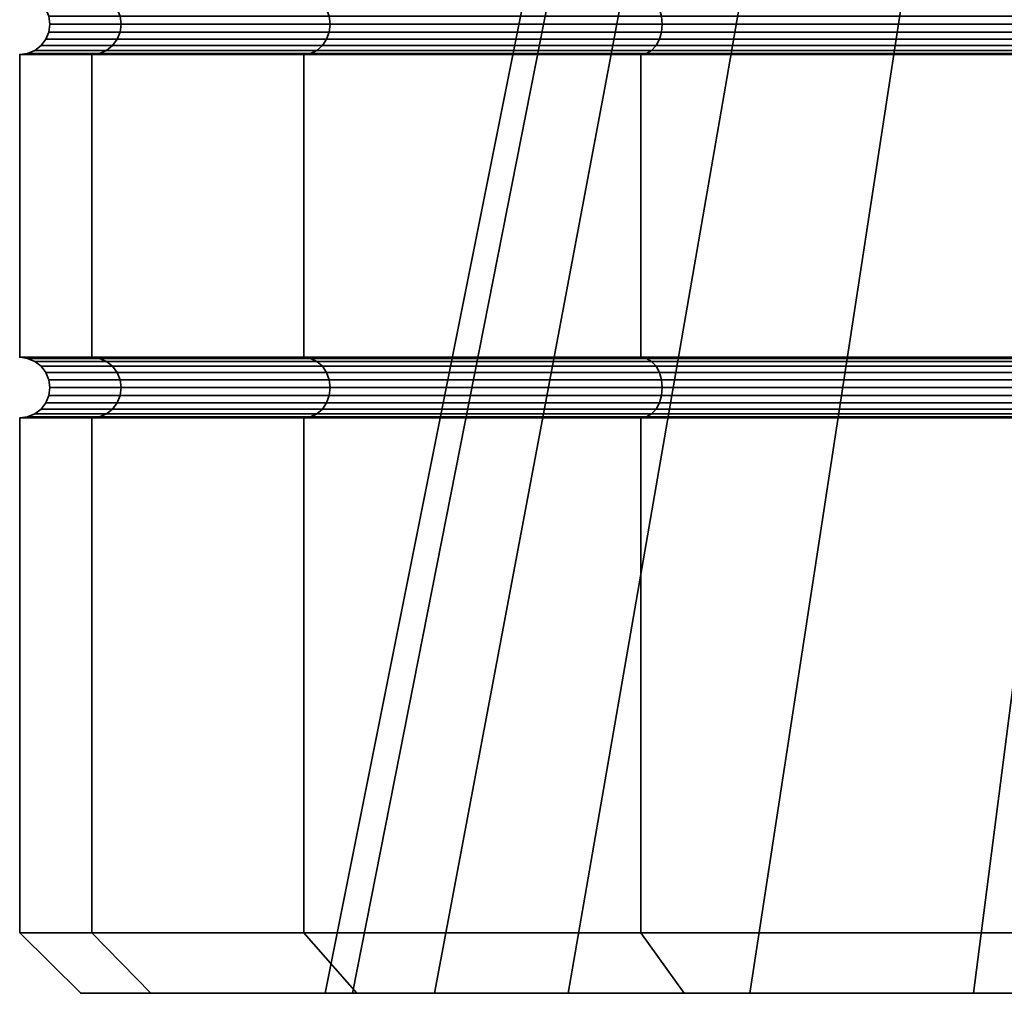
# Model space of a CAD drawing. Units: millimetres. Extents: x -184 to 327, y -227 to 626.
# Drawn here: x -182 to -174, y -227 to -219 of the extents above; entities that cross this region are included whole.
import ezdxf

# ---------------------------------------------------------------- set-up
doc = ezdxf.new("R2010")
doc.units = ezdxf.units.MM
doc.layers.add('t180-4', color=4, linetype='Continuous', lineweight=35)

msp = doc.modelspace()

# ---------------------------------------------------------------- meshes
at = {"layer": 't180-4'}
mesh = msp.add_polyface(dxfattribs=at)
corners = [(-177.0652, -222.0822, 104.8744), (-177.0652, -219.5822, 104.8744), (-179.8463, -219.5822, 101.25), (-179.8463, -222.0822, 101.25), (-179.8463, -222.0822, 83.75), (-179.8463, -219.5822, 83.75), (-177.0652, -219.5822, 80.1256), (-177.0652, -222.0822, 80.1256), (-177.0194, -222.0907, 80.1714), (-179.7902, -222.0907, 83.7824), (-179.7902, -222.0907, 101.2176), (-177.0194, -222.0907, 104.8286), (-177.0194, -219.0907, 80.1714), (-179.7902, -219.0907, 83.7824), (-179.8463, -219.0822, 83.75), (-177.0652, -219.0822, 80.1256), (-179.7902, -219.5736, 83.7824), (-177.0194, -219.5736, 80.1714), (-179.7902, -219.0907, 101.2176), (-177.0194, -219.0907, 104.8286), (-177.0652, -219.0822, 104.8744), (-179.8463, -219.0822, 101.25), (-177.0194, -219.5736, 104.8286), (-179.7902, -219.5736, 101.2176), (-177.6639, -227.3322, 85.01), (-175.4543, -214.575, 86.2857), (-176.9306, -214.575, 90.3418), (-179.4433, -227.3322, 89.8988), (-176.9306, -214.575, 94.6582), (-179.4433, -227.3322, 95.1012), (-175.4543, -214.575, 98.7143), (-177.6639, -227.3322, 99.99), (-176.9768, -219.1156, 80.214), (-179.738, -219.1156, 83.8125), (-176.9402, -219.1554, 80.2506), (-179.6932, -219.1554, 83.8384), (-176.9121, -219.2072, 80.2787), (-179.6588, -219.2072, 83.8583), (-176.8944, -219.2674, 80.2964), (-179.6371, -219.2674, 83.8707), (-176.8884, -219.3322, 80.3024), (-179.6298, -219.3322, 83.875), (-176.8944, -219.3969, 80.2964), (-179.6371, -219.3969, 83.8707), (-176.9121, -219.4572, 80.2787), (-179.6588, -219.4572, 83.8583), (-176.9402, -219.5089, 80.2506), (-179.6932, -219.5089, 83.8384), (-176.9768, -219.5487, 80.214), (-179.738, -219.5487, 83.8125), (-181.3854, -219.2072, 88.0267), (-181.4238, -219.1554, 88.0164), (-181.3613, -219.2674, 88.0332), (-181.3531, -219.3322, 88.0354), (-181.3613, -219.3969, 88.0332), (-181.3854, -219.4572, 88.0267), (-181.4238, -219.5089, 88.0164), (-181.3854, -219.2072, 96.9733), (-179.6588, -219.2072, 101.1417), (-179.6932, -219.1554, 101.1616), (-181.4238, -219.1554, 96.9836), (-181.3613, -219.2674, 96.9668), (-179.6371, -219.2674, 101.1293), (-181.3531, -219.3322, 96.9646), (-179.6298, -219.3322, 101.125), (-181.3613, -219.3969, 96.9668), (-179.6371, -219.3969, 101.1293), (-181.3854, -219.4572, 96.9733), (-179.6588, -219.4572, 101.1417), (-181.4238, -219.5089, 96.9836), (-179.6932, -219.5089, 101.1616), (-181.4738, -219.5487, 96.997), (-179.738, -219.5487, 101.1875), (-179.738, -219.1156, 101.1875), (-176.9768, -219.1156, 104.786), (-176.9402, -219.1554, 104.7494), (-176.9121, -219.2072, 104.7213), (-176.8944, -219.2674, 104.7036), (-176.8884, -219.3322, 104.6976), (-176.8944, -219.3969, 104.7036), (-176.9121, -219.4572, 104.7213), (-176.9402, -219.5089, 104.7494), (-176.9768, -219.5487, 104.786)]
mesh.append_faces([[corners[k] for k in face] for face in [(0, 1, 2, 3), (4, 5, 6, 7), (8, 9, 4, 7), (10, 11, 0, 3), (12, 13, 14, 15), (6, 5, 16, 17), (18, 19, 20, 21), (2, 1, 22, 23), (24, 25, 26, 27), (27, 26, 28, 29), (29, 28, 30, 31), (32, 33, 13, 12), (34, 35, 33, 32), (36, 37, 35, 34), (38, 39, 37, 36), (40, 41, 39, 38), (42, 43, 41, 40), (44, 45, 43, 42), (46, 47, 45, 44), (48, 49, 47, 46), (17, 16, 49, 48), (37, 50, 51, 35), (39, 52, 50, 37), (41, 53, 52, 39), (43, 54, 53, 41), (45, 55, 54, 43), (47, 56, 55, 45), (57, 58, 59, 60), (61, 62, 58, 57), (63, 64, 62, 61), (65, 66, 64, 63), (67, 68, 66, 65), (69, 70, 68, 67), (71, 72, 70, 69), (73, 74, 19, 18), (59, 75, 74, 73), (58, 76, 75, 59), (62, 77, 76, 58), (64, 78, 77, 62), (66, 79, 78, 64), (68, 80, 79, 66), (70, 81, 80, 68), (72, 82, 81, 70), (23, 22, 82, 72)]])
mesh = msp.add_polyface(dxfattribs=at)
corners = [(-179.8463, -222.0822, -101.25), (-179.8463, -219.5822, -101.25), (-177.0652, -219.5822, -104.8744), (-177.0652, -222.0822, -104.8744), (-177.0652, -222.0822, -80.1256), (-177.0652, -219.5822, -80.1256), (-179.8463, -219.5822, -83.75), (-179.8463, -222.0822, -83.75), (-177.0194, -222.0907, -104.8286), (-179.7902, -222.0907, -101.2176), (-179.7902, -222.0907, -83.7824), (-177.0194, -222.0907, -80.1714), (-177.0194, -219.0907, -104.8286), (-179.7902, -219.0907, -101.2176), (-179.8463, -219.0822, -101.25), (-177.0652, -219.0822, -104.8744), (-179.7902, -219.5736, -101.2176), (-177.0194, -219.5736, -104.8286), (-179.7902, -219.0907, -83.7824), (-177.0194, -219.0907, -80.1714), (-177.0652, -219.0822, -80.1256), (-179.8463, -219.0822, -83.75), (-177.0194, -219.5736, -80.1714), (-179.7902, -219.5736, -83.7824), (-179.6708, -227.3322, -92.5), (-177.1194, -214.575, -92.5), (-176.3699, -214.575, -88.2492), (-178.7674, -227.3322, -87.3765), (-174.2117, -214.575, -84.5111), (-176.1662, -227.3322, -82.871), (-176.1662, -227.3322, -102.129), (-174.2117, -214.575, -100.4889), (-176.3699, -214.575, -96.7508), (-178.7674, -227.3322, -97.6235), (-176.9768, -219.1156, -104.786), (-179.738, -219.1156, -101.1875), (-176.9402, -219.1554, -104.7494), (-179.6932, -219.1554, -101.1616), (-176.9121, -219.2072, -104.7213), (-179.6588, -219.2072, -101.1417), (-176.8944, -219.2674, -104.7036), (-179.6371, -219.2674, -101.1293), (-176.8884, -219.3322, -104.6976), (-179.6298, -219.3322, -101.125), (-176.8944, -219.3969, -104.7036), (-179.6371, -219.3969, -101.1293), (-176.9121, -219.4572, -104.7213), (-179.6588, -219.4572, -101.1417), (-176.9402, -219.5089, -104.7494), (-179.6932, -219.5089, -101.1616), (-176.9768, -219.5487, -104.786), (-179.738, -219.5487, -101.1875), (-181.3854, -219.2072, -96.9733), (-181.4238, -219.1554, -96.9836), (-181.3613, -219.2674, -96.9668), (-181.3531, -219.3322, -96.9646), (-181.3613, -219.3969, -96.9668), (-181.3854, -219.4572, -96.9733), (-181.4238, -219.5089, -96.9836), (-181.3854, -219.2072, -88.0267), (-179.6588, -219.2072, -83.8583), (-179.6932, -219.1554, -83.8384), (-181.4238, -219.1554, -88.0164), (-181.3613, -219.2674, -88.0332), (-179.6371, -219.2674, -83.8707), (-181.3531, -219.3322, -88.0354), (-179.6298, -219.3322, -83.875), (-181.3613, -219.3969, -88.0332), (-179.6371, -219.3969, -83.8707), (-181.3854, -219.4572, -88.0267), (-179.6588, -219.4572, -83.8583), (-181.4238, -219.5089, -88.0164), (-179.6932, -219.5089, -83.8384), (-179.738, -219.1156, -83.8125), (-176.9768, -219.1156, -80.214), (-176.9402, -219.1554, -80.2506), (-176.9121, -219.2072, -80.2787), (-176.8944, -219.2674, -80.2964), (-176.8884, -219.3322, -80.3024), (-176.8944, -219.3969, -80.2964), (-176.9121, -219.4572, -80.2787), (-176.9402, -219.5089, -80.2506), (-179.738, -219.5487, -83.8125), (-176.9768, -219.5487, -80.214)]
mesh.append_faces([[corners[k] for k in face] for face in [(0, 1, 2, 3), (4, 5, 6, 7), (8, 9, 0, 3), (10, 11, 4, 7), (12, 13, 14, 15), (2, 1, 16, 17), (18, 19, 20, 21), (6, 5, 22, 23), (24, 25, 26, 27), (27, 26, 28, 29), (30, 31, 32, 33), (33, 32, 25, 24), (34, 35, 13, 12), (36, 37, 35, 34), (38, 39, 37, 36), (40, 41, 39, 38), (42, 43, 41, 40), (44, 45, 43, 42), (46, 47, 45, 44), (48, 49, 47, 46), (50, 51, 49, 48), (17, 16, 51, 50), (39, 52, 53, 37), (41, 54, 52, 39), (43, 55, 54, 41), (45, 56, 55, 43), (47, 57, 56, 45), (49, 58, 57, 47), (59, 60, 61, 62), (63, 64, 60, 59), (65, 66, 64, 63), (67, 68, 66, 65), (69, 70, 68, 67), (71, 72, 70, 69), (73, 74, 19, 18), (61, 75, 74, 73), (60, 76, 75, 61), (64, 77, 76, 60), (66, 78, 77, 64), (68, 79, 78, 66), (70, 80, 79, 68), (72, 81, 80, 70), (82, 83, 81, 72), (23, 22, 83, 82)]])
mesh = msp.add_polyface(dxfattribs=at)
corners = [(-173.4408, -222.0822, 107.6554), (-173.4408, -219.5822, 107.6554), (-177.0652, -219.5822, 104.8744), (-177.0652, -222.0822, 104.8744), (-173.4408, -222.0822, 77.3446), (-173.4408, -219.5822, 77.3446), (-169.2202, -219.5822, 75.5963), (-169.2202, -222.0822, 75.5963), (-177.0652, -222.0822, 80.1256), (-177.0652, -219.5822, 80.1256), (-169.2202, -222.0822, 109.4037), (-169.2202, -219.5822, 109.4037), (-169.2034, -222.0907, 75.6588), (-173.4085, -222.0907, 77.4006), (-169.2034, -219.0907, 75.6588), (-173.4085, -219.0907, 77.4006), (-173.4408, -219.0822, 77.3446), (-169.2202, -219.0822, 75.5963), (-173.4085, -219.5736, 77.4006), (-169.2034, -219.5736, 75.6588), (-177.0194, -219.0907, 80.1714), (-177.0652, -219.0822, 80.1256), (-177.0194, -219.5736, 80.1714), (-177.0194, -219.0907, 104.8286), (-173.4085, -219.0907, 107.5994), (-173.4408, -219.0822, 107.6554), (-177.0652, -219.0822, 104.8744), (-173.4085, -219.5736, 107.5994), (-177.0194, -219.5736, 104.8286), (-169.2034, -219.0907, 109.3412), (-169.2202, -219.0822, 109.4037), (-169.2034, -219.5736, 109.3412), (-169.8143, -227.3322, 78.4234), (-168.9417, -214.575, 80.821), (-172.6798, -214.575, 82.9792), (-174.3198, -227.3322, 81.0247), (-175.4543, -214.575, 86.2857), (-177.6639, -227.3322, 85.01), (-177.6639, -227.3322, 99.99), (-175.4543, -214.575, 98.7143), (-172.6798, -214.575, 102.0208), (-174.3198, -227.3322, 103.9753), (-168.9417, -214.575, 104.179), (-169.8143, -227.3322, 106.5766), (-169.1878, -219.1156, 75.717), (-173.3783, -219.1156, 77.4528), (-169.1744, -219.1554, 75.7671), (-173.3524, -219.1554, 77.4976), (-169.1878, -219.5487, 75.717), (-173.3783, -219.5487, 77.4528), (-173.3524, -219.5089, 77.4976), (-169.1744, -219.5089, 75.7671), (-176.9768, -219.1156, 80.214), (-176.9402, -219.1554, 80.2506), (-173.3326, -219.2072, 77.5321), (-176.9121, -219.2072, 80.2787), (-173.3201, -219.2674, 77.5537), (-176.8944, -219.2674, 80.2964), (-173.3158, -219.3322, 77.5611), (-176.8884, -219.3322, 80.3024), (-173.3201, -219.3969, 77.5537), (-176.8944, -219.3969, 80.2964), (-173.3326, -219.4572, 77.5321), (-176.9121, -219.4572, 80.2787), (-176.9402, -219.5089, 80.2506), (-176.9768, -219.5487, 80.214), (-176.9768, -219.1156, 104.786), (-173.3783, -219.1156, 107.5472), (-176.9402, -219.1554, 104.7494), (-173.3524, -219.1554, 107.5024), (-176.9121, -219.2072, 104.7213), (-173.3326, -219.2072, 107.4679), (-176.8944, -219.2674, 104.7036), (-173.3201, -219.2674, 107.4463), (-176.8884, -219.3322, 104.6976), (-173.3158, -219.3322, 107.4389), (-176.8944, -219.3969, 104.7036), (-173.3201, -219.3969, 107.4463), (-176.9121, -219.4572, 104.7213), (-173.3326, -219.4572, 107.4679), (-176.9402, -219.5089, 104.7494), (-173.3524, -219.5089, 107.5024), (-176.9768, -219.5487, 104.786), (-173.3783, -219.5487, 107.5472), (-169.1878, -219.1156, 109.283), (-169.1744, -219.1554, 109.2329), (-169.1878, -219.5487, 109.283)]
mesh.append_faces([[corners[k] for k in face] for face in [(0, 1, 2, 3), (4, 5, 6, 7), (8, 9, 5, 4), (10, 11, 1, 0), (12, 13, 4, 7), (14, 15, 16, 17), (6, 5, 18, 19), (15, 20, 21, 16), (5, 9, 22, 18), (23, 24, 25, 26), (2, 1, 27, 28), (24, 29, 30, 25), (1, 11, 31, 27), (32, 33, 34, 35), (35, 34, 36, 37), (38, 39, 40, 41), (41, 40, 42, 43), (44, 45, 15, 14), (46, 47, 45, 44), (48, 49, 50, 51), (19, 18, 49, 48), (45, 52, 20, 15), (47, 53, 52, 45), (54, 55, 53, 47), (56, 57, 55, 54), (58, 59, 57, 56), (60, 61, 59, 58), (62, 63, 61, 60), (50, 64, 63, 62), (49, 65, 64, 50), (18, 22, 65, 49), (66, 67, 24, 23), (68, 69, 67, 66), (70, 71, 69, 68), (72, 73, 71, 70), (74, 75, 73, 72), (76, 77, 75, 74), (78, 79, 77, 76), (80, 81, 79, 78), (82, 83, 81, 80), (28, 27, 83, 82), (67, 84, 29, 24), (69, 85, 84, 67), (27, 31, 86, 83)]])
mesh = msp.add_polyface(dxfattribs=at)
corners = [(-177.0652, -222.0822, -104.8744), (-177.0652, -219.5822, -104.8744), (-173.4408, -219.5822, -107.6554), (-173.4408, -222.0822, -107.6554), (-169.2202, -219.5822, -109.4037), (-169.2202, -222.0822, -109.4037), (-173.4408, -222.0822, -77.3446), (-173.4408, -219.5822, -77.3446), (-177.0652, -219.5822, -80.1256), (-177.0652, -222.0822, -80.1256), (-169.2202, -222.0822, -75.5963), (-169.2202, -219.5822, -75.5963), (-169.2034, -222.0907, -109.3412), (-173.4085, -222.0907, -107.5994), (-177.0194, -222.0907, -104.8286), (-177.0194, -222.0907, -80.1714), (-173.4085, -222.0907, -77.4006), (-169.2034, -222.0907, -75.6588), (-169.2034, -219.0907, -109.3412), (-173.4085, -219.0907, -107.5994), (-173.4408, -219.0822, -107.6554), (-169.2202, -219.0822, -109.4037), (-173.4085, -219.5736, -107.5994), (-169.2034, -219.5736, -109.3412), (-177.0194, -219.5736, -104.8286), (-173.4085, -219.5736, -77.4006), (-177.0194, -219.5736, -80.1714), (-173.4085, -219.0907, -77.4006), (-169.2034, -219.0907, -75.6588), (-169.2202, -219.0822, -75.5963), (-173.4408, -219.0822, -77.3446), (-169.2034, -219.5736, -75.6588), (-176.1662, -227.3322, -82.871), (-174.2117, -214.575, -84.5111), (-170.9051, -214.575, -81.7365), (-172.1808, -227.3322, -79.5269), (-172.1808, -227.3322, -105.4731), (-170.9051, -214.575, -103.2635), (-174.2117, -214.575, -100.4889), (-176.1662, -227.3322, -102.129), (-169.1878, -219.1156, -109.283), (-173.3783, -219.1156, -107.5472), (-169.1744, -219.1554, -109.2329), (-173.3524, -219.1554, -107.5024), (-169.1878, -219.5487, -109.283), (-173.3783, -219.5487, -107.5472), (-173.3524, -219.5089, -107.5024), (-169.1744, -219.5089, -109.2329), (-176.9768, -219.1156, -104.786), (-177.0194, -219.0907, -104.8286), (-176.9402, -219.1554, -104.7494), (-173.3326, -219.2072, -107.4679), (-176.9121, -219.2072, -104.7213), (-173.3201, -219.2674, -107.4463), (-176.8944, -219.2674, -104.7036), (-173.3158, -219.3322, -107.4389), (-176.8884, -219.3322, -104.6976), (-173.3201, -219.3969, -107.4463), (-176.8944, -219.3969, -104.7036), (-173.3326, -219.4572, -107.4679), (-176.9121, -219.4572, -104.7213), (-176.9402, -219.5089, -104.7494), (-176.9768, -219.5487, -104.786), (-176.9768, -219.1156, -80.214), (-173.3783, -219.1156, -77.4528), (-177.0194, -219.0907, -80.1714), (-176.9402, -219.1554, -80.2506), (-173.3524, -219.1554, -77.4976), (-176.9121, -219.2072, -80.2787), (-173.3326, -219.2072, -77.5321), (-176.8944, -219.2674, -80.2964), (-173.3201, -219.2674, -77.5537), (-176.8884, -219.3322, -80.3024), (-173.3158, -219.3322, -77.5611), (-176.8944, -219.3969, -80.2964), (-173.3201, -219.3969, -77.5537), (-176.9121, -219.4572, -80.2787), (-173.3326, -219.4572, -77.5321), (-176.9402, -219.5089, -80.2506), (-173.3524, -219.5089, -77.4976), (-176.9768, -219.5487, -80.214), (-173.3783, -219.5487, -77.4528), (-169.1878, -219.1156, -75.717), (-169.1744, -219.1554, -75.7671), (-169.1878, -219.5487, -75.717), (-169.1744, -219.5089, -75.7671)]
mesh.append_faces([[corners[k] for k in face] for face in [(0, 1, 2, 3), (3, 2, 4, 5), (6, 7, 8, 9), (10, 11, 7, 6), (12, 13, 3, 5), (13, 14, 0, 3), (15, 16, 6, 9), (16, 17, 10, 6), (18, 19, 20, 21), (4, 2, 22, 23), (2, 1, 24, 22), (8, 7, 25, 26), (27, 28, 29, 30), (7, 11, 31, 25), (32, 33, 34, 35), (36, 37, 38, 39), (40, 41, 19, 18), (42, 43, 41, 40), (44, 45, 46, 47), (23, 22, 45, 44), (41, 48, 49, 19), (43, 50, 48, 41), (51, 52, 50, 43), (53, 54, 52, 51), (55, 56, 54, 53), (57, 58, 56, 55), (59, 60, 58, 57), (46, 61, 60, 59), (45, 62, 61, 46), (22, 24, 62, 45), (63, 64, 27, 65), (66, 67, 64, 63), (68, 69, 67, 66), (70, 71, 69, 68), (72, 73, 71, 70), (74, 75, 73, 72), (76, 77, 75, 74), (78, 79, 77, 76), (80, 81, 79, 78), (26, 25, 81, 80), (64, 82, 28, 27), (67, 83, 82, 64), (81, 84, 85, 79), (25, 31, 84, 81)]])
mesh = msp.add_polyface(dxfattribs=at)
corners = [(-181.5945, -222.0822, -97.0293), (-181.5945, -219.5822, -97.0293), (-179.8463, -219.5822, -101.25), (-179.8463, -222.0822, -101.25), (-182.1908, -222.0822, -92.5), (-182.1908, -219.5822, -92.5), (-181.5945, -222.0822, -87.9707), (-181.5945, -219.5822, -87.9707), (-179.8463, -222.0822, -83.75), (-179.8463, -219.5822, -83.75), (-179.7902, -222.0907, -101.2176), (-181.532, -222.0907, -97.0126), (-182.1261, -222.0907, -92.5), (-181.532, -222.0907, -87.9874), (-179.7902, -222.0907, -83.7824), (-179.7902, -219.0907, -101.2176), (-181.532, -219.0907, -97.0126), (-181.5945, -219.0822, -97.0293), (-179.8463, -219.0822, -101.25), (-181.532, -219.5736, -97.0126), (-179.7902, -219.5736, -101.2176), (-182.1261, -219.0907, -92.5), (-182.1908, -219.0822, -92.5), (-182.1261, -219.5736, -92.5), (-181.532, -219.0907, -87.9874), (-181.5945, -219.0822, -87.9707), (-181.532, -219.5736, -87.9874), (-179.7902, -219.0907, -83.7824), (-179.8463, -219.0822, -83.75), (-179.7902, -219.5736, -83.7824), (-179.738, -219.1156, -101.1875), (-181.4738, -219.1156, -96.997), (-179.6932, -219.1554, -101.1616), (-181.4238, -219.1554, -96.9836), (-179.738, -219.5487, -101.1875), (-181.4738, -219.5487, -96.997), (-181.4238, -219.5089, -96.9836), (-179.6932, -219.5089, -101.1616), (-182.0658, -219.1156, -92.5), (-182.0141, -219.1554, -92.5), (-181.3854, -219.2072, -96.9733), (-181.9743, -219.2072, -92.5), (-181.3613, -219.2674, -96.9668), (-181.9494, -219.2674, -92.5), (-181.3531, -219.3322, -96.9646), (-181.9408, -219.3322, -92.5), (-181.3613, -219.3969, -96.9668), (-181.9494, -219.3969, -92.5), (-181.3854, -219.4572, -96.9733), (-181.9743, -219.4572, -92.5), (-182.0141, -219.5089, -92.5), (-182.0658, -219.5487, -92.5), (-181.4738, -219.1156, -88.003), (-181.4238, -219.1554, -88.0164), (-181.3854, -219.2072, -88.0267), (-181.3613, -219.2674, -88.0332), (-181.3531, -219.3322, -88.0354), (-181.3613, -219.3969, -88.0332), (-181.3854, -219.4572, -88.0267), (-181.4238, -219.5089, -88.0164), (-181.4738, -219.5487, -88.003), (-179.738, -219.1156, -83.8125), (-179.6932, -219.1554, -83.8384), (-179.738, -219.5487, -83.8125), (-179.6932, -219.5089, -83.8384)]
mesh.append_faces([[corners[k] for k in face] for face in [(0, 1, 2, 3), (4, 5, 1, 0), (6, 7, 5, 4), (8, 9, 7, 6), (10, 11, 0, 3), (11, 12, 4, 0), (12, 13, 6, 4), (13, 14, 8, 6), (15, 16, 17, 18), (2, 1, 19, 20), (16, 21, 22, 17), (1, 5, 23, 19), (21, 24, 25, 22), (5, 7, 26, 23), (24, 27, 28, 25), (7, 9, 29, 26), (30, 31, 16, 15), (32, 33, 31, 30), (34, 35, 36, 37), (20, 19, 35, 34), (31, 38, 21, 16), (33, 39, 38, 31), (40, 41, 39, 33), (42, 43, 41, 40), (44, 45, 43, 42), (46, 47, 45, 44), (48, 49, 47, 46), (36, 50, 49, 48), (35, 51, 50, 36), (19, 23, 51, 35), (38, 52, 24, 21), (39, 53, 52, 38), (41, 54, 53, 39), (43, 55, 54, 41), (45, 56, 55, 43), (47, 57, 56, 45), (49, 58, 57, 47), (50, 59, 58, 49), (51, 60, 59, 50), (23, 26, 60, 51), (52, 61, 27, 24), (53, 62, 61, 52), (60, 63, 64, 59), (26, 29, 63, 60)]])
mesh = msp.add_polyface(dxfattribs=at)
corners = [(-181.5945, -222.0822, 87.9707), (-181.5945, -219.5822, 87.9707), (-179.8463, -219.5822, 83.75), (-179.8463, -222.0822, 83.75), (-182.1908, -222.0822, 92.5), (-182.1908, -219.5822, 92.5), (-181.5945, -222.0822, 97.0293), (-181.5945, -219.5822, 97.0293), (-179.8463, -222.0822, 101.25), (-179.8463, -219.5822, 101.25), (-179.7902, -222.0907, 83.7824), (-181.532, -222.0907, 87.9874), (-182.1261, -222.0907, 92.5), (-181.532, -222.0907, 97.0126), (-179.7902, -222.0907, 101.2176), (-179.7902, -219.0907, 83.7824), (-181.532, -219.0907, 87.9874), (-181.5945, -219.0822, 87.9707), (-179.8463, -219.0822, 83.75), (-181.532, -219.5736, 87.9874), (-179.7902, -219.5736, 83.7824), (-182.1261, -219.0907, 92.5), (-182.1908, -219.0822, 92.5), (-182.1261, -219.5736, 92.5), (-181.532, -219.0907, 97.0126), (-181.5945, -219.0822, 97.0293), (-181.532, -219.5736, 97.0126), (-179.7902, -219.0907, 101.2176), (-179.8463, -219.0822, 101.25), (-179.7902, -219.5736, 101.2176), (-179.738, -219.1156, 83.8125), (-181.4738, -219.1156, 88.003), (-179.6932, -219.1554, 83.8384), (-181.4238, -219.1554, 88.0164), (-179.738, -219.5487, 83.8125), (-181.4738, -219.5487, 88.003), (-181.4238, -219.5089, 88.0164), (-179.6932, -219.5089, 83.8384), (-182.0658, -219.1156, 92.5), (-182.0141, -219.1554, 92.5), (-181.3854, -219.2072, 88.0267), (-181.9743, -219.2072, 92.5), (-181.3613, -219.2674, 88.0332), (-181.9494, -219.2674, 92.5), (-181.3531, -219.3322, 88.0354), (-181.9408, -219.3322, 92.5), (-181.3613, -219.3969, 88.0332), (-181.9494, -219.3969, 92.5), (-181.3854, -219.4572, 88.0267), (-181.9743, -219.4572, 92.5), (-182.0141, -219.5089, 92.5), (-182.0658, -219.5487, 92.5), (-181.4738, -219.1156, 96.997), (-181.4238, -219.1554, 96.9836), (-181.3854, -219.2072, 96.9733), (-181.3613, -219.2674, 96.9668), (-181.3531, -219.3322, 96.9646), (-181.3613, -219.3969, 96.9668), (-181.3854, -219.4572, 96.9733), (-181.4238, -219.5089, 96.9836), (-181.4738, -219.5487, 96.997), (-179.738, -219.1156, 101.1875), (-179.6932, -219.1554, 101.1616), (-179.738, -219.5487, 101.1875), (-181.4738, -222.1156, 88.003), (-182.0658, -222.1156, 92.5)]
mesh.append_faces([[corners[k] for k in face] for face in [(0, 1, 2, 3), (4, 5, 1, 0), (6, 7, 5, 4), (8, 9, 7, 6), (10, 11, 0, 3), (11, 12, 4, 0), (12, 13, 6, 4), (13, 14, 8, 6), (15, 16, 17, 18), (2, 1, 19, 20), (16, 21, 22, 17), (1, 5, 23, 19), (21, 24, 25, 22), (5, 7, 26, 23), (24, 27, 28, 25), (7, 9, 29, 26), (30, 31, 16, 15), (32, 33, 31, 30), (34, 35, 36, 37), (20, 19, 35, 34), (31, 38, 21, 16), (33, 39, 38, 31), (40, 41, 39, 33), (42, 43, 41, 40), (44, 45, 43, 42), (46, 47, 45, 44), (48, 49, 47, 46), (36, 50, 49, 48), (35, 51, 50, 36), (19, 23, 51, 35), (38, 52, 24, 21), (39, 53, 52, 38), (41, 54, 53, 39), (43, 55, 54, 41), (45, 56, 55, 43), (47, 57, 56, 45), (49, 58, 57, 47), (50, 59, 58, 49), (51, 60, 59, 50), (23, 26, 60, 51), (52, 61, 27, 24), (53, 62, 61, 52), (26, 29, 63, 60), (64, 65, 12, 11)]])
mesh = msp.add_polyface(dxfattribs=at)
corners = [(-181.5945, -226.8322, 87.9707), (-181.5945, -222.5822, 87.9707), (-179.8463, -222.5822, 83.75), (-179.8463, -226.8322, 83.75), (-182.1908, -226.8322, 92.5), (-182.1908, -222.5822, 92.5), (-181.5945, -226.8322, 97.0293), (-181.5945, -222.5822, 97.0293), (-179.8463, -226.8322, 101.25), (-179.8463, -222.5822, 101.25), (-181.532, -222.5736, 87.9874), (-179.7902, -222.5736, 83.7824), (-182.1261, -222.5736, 92.5), (-181.532, -222.5736, 97.0126), (-179.7902, -222.5736, 101.2176), (-181.1074, -227.3322, 88.1012), (-179.4433, -227.3322, 89.8988), (-181.1074, -227.3322, 96.8988), (-181.6865, -227.3322, 92.5), (-179.738, -222.1156, 83.8125), (-181.4738, -222.1156, 88.003), (-181.532, -222.0907, 87.9874), (-179.7902, -222.0907, 83.7824), (-179.6932, -222.1554, 83.8384), (-181.4238, -222.1554, 88.0164), (-179.6588, -222.2072, 83.8583), (-181.3854, -222.2072, 88.0267), (-179.6588, -222.4572, 83.8583), (-181.3854, -222.4572, 88.0267), (-181.3613, -222.3969, 88.0332), (-179.6371, -222.3969, 83.8707), (-179.6932, -222.5089, 83.8384), (-181.4238, -222.5089, 88.0164), (-179.738, -222.5487, 83.8125), (-181.4738, -222.5487, 88.003), (-182.0141, -222.1554, 92.5), (-182.0658, -222.1156, 92.5), (-181.9743, -222.2072, 92.5), (-181.3613, -222.2674, 88.0332), (-181.9494, -222.2674, 92.5), (-181.3531, -222.3322, 88.0354), (-181.9408, -222.3322, 92.5), (-181.9494, -222.3969, 92.5), (-181.9743, -222.4572, 92.5), (-182.0141, -222.5089, 92.5), (-182.0658, -222.5487, 92.5), (-181.4738, -222.1156, 96.997), (-181.532, -222.0907, 97.0126), (-182.1261, -222.0907, 92.5), (-181.4238, -222.1554, 96.9836), (-181.3854, -222.2072, 96.9733), (-181.3613, -222.2674, 96.9668), (-181.3531, -222.3322, 96.9646), (-181.3613, -222.3969, 96.9668), (-181.3854, -222.4572, 96.9733), (-181.4238, -222.5089, 96.9836), (-181.4738, -222.5487, 96.997), (-179.738, -222.1156, 101.1875), (-179.7902, -222.0907, 101.2176), (-179.6932, -222.1554, 101.1616), (-179.6588, -222.2072, 101.1417), (-179.6932, -222.5089, 101.1616), (-179.6588, -222.4572, 101.1417), (-179.738, -222.5487, 101.1875)]
mesh.append_faces([[corners[k] for k in face] for face in [(0, 1, 2, 3), (4, 5, 1, 0), (6, 7, 5, 4), (8, 9, 7, 6), (2, 1, 10, 11), (1, 5, 12, 10), (5, 7, 13, 12), (7, 9, 14, 13), (15, 18, 4, 0), (18, 17, 6, 4), (19, 20, 21, 22), (23, 24, 20, 19), (25, 26, 24, 23), (27, 28, 29, 30), (31, 32, 28, 27), (33, 34, 32, 31), (11, 10, 34, 33), (24, 35, 36, 20), (26, 37, 35, 24), (38, 39, 37, 26), (40, 41, 39, 38), (29, 42, 41, 40), (28, 43, 42, 29), (32, 44, 43, 28), (34, 45, 44, 32), (10, 12, 45, 34), (36, 46, 47, 48), (35, 49, 46, 36), (37, 50, 49, 35), (39, 51, 50, 37), (41, 52, 51, 39), (42, 53, 52, 41), (43, 54, 53, 42), (44, 55, 54, 43), (45, 56, 55, 44), (12, 13, 56, 45), (46, 57, 58, 47), (49, 59, 57, 46), (50, 60, 59, 49), (55, 61, 62, 54), (56, 63, 61, 55), (13, 14, 63, 56)]])
mesh.append_faces([[corners[k] for k in face] for face in [(15, 17, 18)]], dxfattribs={"vtx0": -1})
mesh.append_faces([[corners[k] for k in face] for face in [(15, 16, 17)]], dxfattribs={"vtx0": -1, "vtx1": -1, "vtx2": -1})
mesh = msp.add_polyface(dxfattribs=at)
corners = [(-176.9768, -222.1156, -104.786), (-179.738, -222.1156, -101.1875), (-179.7902, -222.0907, -101.2176), (-177.0194, -222.0907, -104.8286), (-176.9402, -222.1554, -104.7494), (-179.6932, -222.1554, -101.1616), (-176.9121, -222.2072, -104.7213), (-179.6588, -222.2072, -101.1417), (-176.8944, -222.2674, -104.7036), (-179.6371, -222.2674, -101.1293), (-176.8884, -222.3322, -104.6976), (-179.6298, -222.3322, -101.125), (-176.8944, -222.3969, -104.7036), (-179.6371, -222.3969, -101.1293), (-176.9121, -222.4572, -104.7213), (-179.6588, -222.4572, -101.1417), (-181.4738, -222.1156, -96.997), (-181.532, -222.0907, -97.0126), (-181.4238, -222.1554, -96.9836), (-181.3854, -222.2072, -96.9733), (-181.3613, -222.2674, -96.9668), (-181.3531, -222.3322, -96.9646), (-181.3613, -222.3969, -96.9668), (-181.3854, -222.4572, -96.9733), (-182.0658, -222.1156, -92.5), (-182.1261, -222.0907, -92.5), (-182.0141, -222.1554, -92.5), (-181.9743, -222.2072, -92.5), (-181.9494, -222.2674, -92.5), (-181.9408, -222.3322, -92.5), (-181.9494, -222.3969, -92.5), (-181.9743, -222.4572, -92.5), (-181.4738, -222.1156, -88.003), (-181.532, -222.0907, -87.9874), (-181.4238, -222.1554, -88.0164), (-181.3854, -222.2072, -88.0267), (-181.3613, -222.2674, -88.0332), (-181.3531, -222.3322, -88.0354), (-181.3613, -222.3969, -88.0332), (-181.3854, -222.4572, -88.0267), (-179.738, -222.1156, -83.8125), (-179.7902, -222.0907, -83.7824), (-179.6932, -222.1554, -83.8384), (-179.6588, -222.2072, -83.8583), (-179.6371, -222.2674, -83.8707), (-179.6298, -222.3322, -83.875), (-179.6371, -222.3969, -83.8707), (-179.6588, -222.4572, -83.8583), (-181.4238, -222.5089, -88.0164), (-179.6932, -222.5089, -83.8384), (-176.9768, -222.1156, -80.214), (-177.0194, -222.0907, -80.1714), (-176.9402, -222.1554, -80.2506), (-176.9121, -222.2072, -80.2787), (-176.8944, -222.2674, -80.2964), (-176.8884, -222.3322, -80.3024), (-176.8944, -222.3969, -80.2964), (-176.9121, -222.4572, -80.2787), (-176.9402, -222.5089, -80.2506)]
mesh.append_faces([[corners[k] for k in face] for face in [(0, 1, 2, 3), (4, 5, 1, 0), (6, 7, 5, 4), (8, 9, 7, 6), (10, 11, 9, 8), (12, 13, 11, 10), (14, 15, 13, 12), (1, 16, 17, 2), (5, 18, 16, 1), (7, 19, 18, 5), (9, 20, 19, 7), (11, 21, 20, 9), (13, 22, 21, 11), (15, 23, 22, 13), (16, 24, 25, 17), (18, 26, 24, 16), (19, 27, 26, 18), (20, 28, 27, 19), (21, 29, 28, 20), (22, 30, 29, 21), (23, 31, 30, 22), (24, 32, 33, 25), (26, 34, 32, 24), (27, 35, 34, 26), (28, 36, 35, 27), (29, 37, 36, 28), (30, 38, 37, 29), (31, 39, 38, 30), (32, 40, 41, 33), (34, 42, 40, 32), (35, 43, 42, 34), (36, 44, 43, 35), (37, 45, 44, 36), (38, 46, 45, 37), (39, 47, 46, 38), (48, 49, 47, 39), (40, 50, 51, 41), (42, 52, 50, 40), (43, 53, 52, 42), (44, 54, 53, 43), (45, 55, 54, 44), (46, 56, 55, 45), (47, 57, 56, 46), (49, 58, 57, 47)]])
mesh = msp.add_polyface(dxfattribs=at)
corners = [(-177.0652, -226.8322, 104.8744), (-177.0652, -222.5822, 104.8744), (-179.8463, -222.5822, 101.25), (-179.8463, -226.8322, 101.25), (-179.8463, -226.8322, 83.75), (-179.8463, -222.5822, 83.75), (-177.0652, -222.5822, 80.1256), (-177.0652, -226.8322, 80.1256), (-179.7902, -222.5736, 83.7824), (-177.0194, -222.5736, 80.1714), (-177.0194, -222.5736, 104.8286), (-179.7902, -222.5736, 101.2176), (-176.7086, -227.3322, 80.4822), (-174.3198, -227.3322, 81.0247), (-177.6639, -227.3322, 85.01), (-179.4095, -227.3322, 84.0022), (-179.4433, -227.3322, 89.8988), (-181.1074, -227.3322, 88.1012), (-174.3198, -227.3322, 103.9753), (-176.7086, -227.3322, 104.5178), (-177.6639, -227.3322, 99.99), (-179.4095, -227.3322, 100.9978), (-179.4433, -227.3322, 95.1012), (-181.1074, -227.3322, 96.8988), (-181.5945, -226.8322, 87.9707), (-181.5945, -226.8322, 97.0293), (-176.9768, -222.1156, 80.214), (-179.738, -222.1156, 83.8125), (-179.7902, -222.0907, 83.7824), (-177.0194, -222.0907, 80.1714), (-176.9402, -222.1554, 80.2506), (-179.6932, -222.1554, 83.8384), (-176.9121, -222.2072, 80.2787), (-179.6588, -222.2072, 83.8583), (-176.8944, -222.2674, 80.2964), (-179.6371, -222.2674, 83.8707), (-176.8884, -222.3322, 80.3024), (-179.6298, -222.3322, 83.875), (-176.8944, -222.3969, 80.2964), (-179.6371, -222.3969, 83.8707), (-176.9121, -222.4572, 80.2787), (-179.6588, -222.4572, 83.8583), (-176.9402, -222.5089, 80.2506), (-179.6932, -222.5089, 83.8384), (-176.9768, -222.5487, 80.214), (-179.738, -222.5487, 83.8125), (-181.3613, -222.2674, 88.0332), (-181.3854, -222.2072, 88.0267), (-181.3531, -222.3322, 88.0354), (-181.3613, -222.3969, 88.0332), (-181.3613, -222.2674, 96.9668), (-179.6371, -222.2674, 101.1293), (-179.6588, -222.2072, 101.1417), (-181.3854, -222.2072, 96.9733), (-181.3531, -222.3322, 96.9646), (-179.6298, -222.3322, 101.125), (-181.3613, -222.3969, 96.9668), (-179.6371, -222.3969, 101.1293), (-181.3854, -222.4572, 96.9733), (-179.6588, -222.4572, 101.1417), (-179.738, -222.1156, 101.1875), (-176.9768, -222.1156, 104.786), (-177.0194, -222.0907, 104.8286), (-179.7902, -222.0907, 101.2176), (-179.6932, -222.1554, 101.1616), (-176.9402, -222.1554, 104.7494), (-176.9121, -222.2072, 104.7213), (-176.8944, -222.2674, 104.7036), (-176.8884, -222.3322, 104.6976), (-176.8944, -222.3969, 104.7036), (-176.9121, -222.4572, 104.7213), (-179.6932, -222.5089, 101.1616), (-176.9402, -222.5089, 104.7494), (-179.738, -222.5487, 101.1875), (-176.9768, -222.5487, 104.786)]
mesh.append_faces([[corners[k] for k in face] for face in [(0, 1, 2, 3), (4, 5, 6, 7), (6, 5, 8, 9), (2, 1, 10, 11), (12, 15, 4, 7), (15, 17, 24, 4), (23, 21, 3, 25), (21, 19, 0, 3), (26, 27, 28, 29), (30, 31, 27, 26), (32, 33, 31, 30), (34, 35, 33, 32), (36, 37, 35, 34), (38, 39, 37, 36), (40, 41, 39, 38), (42, 43, 41, 40), (44, 45, 43, 42), (9, 8, 45, 44), (35, 46, 47, 33), (37, 48, 46, 35), (39, 49, 48, 37), (50, 51, 52, 53), (54, 55, 51, 50), (56, 57, 55, 54), (58, 59, 57, 56), (60, 61, 62, 63), (64, 65, 61, 60), (52, 66, 65, 64), (51, 67, 66, 52), (55, 68, 67, 51), (57, 69, 68, 55), (59, 70, 69, 57), (71, 72, 70, 59), (73, 74, 72, 71), (11, 10, 74, 73)]])
mesh.append_faces([[corners[k] for k in face] for face in [(12, 14, 15), (15, 16, 17), (18, 19, 20), (20, 21, 22), (22, 23, 16)]], dxfattribs={"vtx0": -1, "vtx1": -1})
mesh.append_faces([[corners[k] for k in face] for face in [(12, 13, 14), (15, 14, 16), (20, 19, 21), (22, 21, 23)]], dxfattribs={"vtx0": -1, "vtx2": -1})
mesh = msp.add_polyface(dxfattribs=at)
corners = [(-173.4408, -226.8322, 107.6554), (-173.4408, -222.5822, 107.6554), (-177.0652, -222.5822, 104.8744), (-177.0652, -226.8322, 104.8744), (-173.4408, -226.8322, 77.3446), (-173.4408, -222.5822, 77.3446), (-169.2202, -222.5822, 75.5963), (-169.2202, -226.8322, 75.5963), (-177.0652, -226.8322, 80.1256), (-177.0652, -222.5822, 80.1256), (-169.2202, -226.8322, 109.4037), (-169.2202, -222.5822, 109.4037), (-173.4085, -222.5736, 77.4006), (-169.2034, -222.5736, 75.6588), (-173.4085, -222.0907, 77.4006), (-177.0194, -222.0907, 80.1714), (-177.0652, -222.0822, 80.1256), (-173.4408, -222.0822, 77.3446), (-177.0194, -222.5736, 80.1714), (-177.0194, -222.0907, 104.8286), (-173.4085, -222.0907, 107.5994), (-173.4408, -222.0822, 107.6554), (-177.0652, -222.0822, 104.8744), (-173.4085, -222.5736, 107.5994), (-177.0194, -222.5736, 104.8286), (-169.2034, -222.0907, 109.3412), (-169.2202, -222.0822, 109.4037), (-169.2034, -222.5736, 109.3412), (-173.1887, -227.3322, 77.7813), (-169.8143, -227.3322, 78.4234), (-174.3198, -227.3322, 81.0247), (-176.7086, -227.3322, 80.4822), (-169.8143, -227.3322, 106.5766), (-173.1887, -227.3322, 107.2187), (-174.3198, -227.3322, 103.9753), (-176.7086, -227.3322, 104.5178), (-169.1878, -222.1156, 75.717), (-173.3783, -222.1156, 77.4528), (-169.2034, -222.0907, 75.6588), (-169.1744, -222.1554, 75.7671), (-173.3524, -222.1554, 77.4976), (-169.1878, -222.5487, 75.717), (-173.3783, -222.5487, 77.4528), (-173.3524, -222.5089, 77.4976), (-169.1744, -222.5089, 75.7671), (-176.9768, -222.1156, 80.214), (-176.9402, -222.1554, 80.2506), (-173.3326, -222.2072, 77.5321), (-176.9121, -222.2072, 80.2787), (-173.3201, -222.2674, 77.5537), (-176.8944, -222.2674, 80.2964), (-173.3158, -222.3322, 77.5611), (-176.8884, -222.3322, 80.3024), (-173.3201, -222.3969, 77.5537), (-176.8944, -222.3969, 80.2964), (-173.3326, -222.4572, 77.5321), (-176.9121, -222.4572, 80.2787), (-176.9402, -222.5089, 80.2506), (-176.9768, -222.5487, 80.214), (-176.9768, -222.1156, 104.786), (-173.3783, -222.1156, 107.5472), (-176.9402, -222.1554, 104.7494), (-173.3524, -222.1554, 107.5024), (-176.9121, -222.2072, 104.7213), (-173.3326, -222.2072, 107.4679), (-176.8944, -222.2674, 104.7036), (-173.3201, -222.2674, 107.4463), (-176.8884, -222.3322, 104.6976), (-173.3158, -222.3322, 107.4389), (-176.8944, -222.3969, 104.7036), (-173.3201, -222.3969, 107.4463), (-176.9121, -222.4572, 104.7213), (-173.3326, -222.4572, 107.4679), (-176.9402, -222.5089, 104.7494), (-173.3524, -222.5089, 107.5024), (-176.9768, -222.5487, 104.786), (-173.3783, -222.5487, 107.5472), (-169.1878, -222.1156, 109.283), (-169.1878, -222.5487, 109.283), (-169.1744, -222.5089, 109.2329)]
mesh.append_faces([[corners[k] for k in face] for face in [(0, 1, 2, 3), (4, 5, 6, 7), (8, 9, 5, 4), (10, 11, 1, 0), (6, 5, 12, 13), (14, 15, 16, 17), (5, 9, 18, 12), (19, 20, 21, 22), (2, 1, 23, 24), (20, 25, 26, 21), (1, 11, 27, 23), (28, 31, 8, 4), (35, 33, 0, 3), (36, 37, 14, 38), (39, 40, 37, 36), (41, 42, 43, 44), (13, 12, 42, 41), (37, 45, 15, 14), (40, 46, 45, 37), (47, 48, 46, 40), (49, 50, 48, 47), (51, 52, 50, 49), (53, 54, 52, 51), (55, 56, 54, 53), (43, 57, 56, 55), (42, 58, 57, 43), (12, 18, 58, 42), (59, 60, 20, 19), (61, 62, 60, 59), (63, 64, 62, 61), (65, 66, 64, 63), (67, 68, 66, 65), (69, 70, 68, 67), (71, 72, 70, 69), (73, 74, 72, 71), (75, 76, 74, 73), (24, 23, 76, 75), (60, 77, 25, 20), (76, 78, 79, 74), (23, 27, 78, 76)]])
mesh.append_faces([[corners[k] for k in face] for face in [(28, 30, 31), (32, 33, 34)]], dxfattribs={"vtx0": -1, "vtx1": -1})
mesh.append_faces([[corners[k] for k in face] for face in [(28, 29, 30), (34, 33, 35)]], dxfattribs={"vtx0": -1, "vtx2": -1})
mesh = msp.add_polyface(dxfattribs=at)
corners = [(-177.0652, -226.8322, -104.8744), (-177.0652, -222.5822, -104.8744), (-173.4408, -222.5822, -107.6554), (-173.4408, -226.8322, -107.6554), (-169.2202, -222.5822, -109.4037), (-169.2202, -226.8322, -109.4037), (-173.4408, -226.8322, -77.3446), (-173.4408, -222.5822, -77.3446), (-177.0652, -222.5822, -80.1256), (-177.0652, -226.8322, -80.1256), (-169.2202, -226.8322, -75.5963), (-169.2202, -222.5822, -75.5963), (-173.4085, -222.5736, -107.5994), (-169.2034, -222.5736, -109.3412), (-177.0194, -222.5736, -104.8286), (-173.4085, -222.5736, -77.4006), (-177.0194, -222.5736, -80.1714), (-169.2034, -222.5736, -75.6588), (-169.0896, -227.3322, -108.9166), (-172.1808, -227.3322, -105.4731), (-173.1887, -227.3322, -107.2187), (-176.1662, -227.3322, -102.129), (-176.7086, -227.3322, -104.5178), (-172.1808, -227.3322, -79.5269), (-169.0896, -227.3322, -76.0834), (-173.1887, -227.3322, -77.7813), (-176.1662, -227.3322, -82.871), (-176.7086, -227.3322, -80.4822), (-169.1878, -222.1156, -109.283), (-173.3783, -222.1156, -107.5472), (-173.4085, -222.0907, -107.5994), (-169.2034, -222.0907, -109.3412), (-169.1744, -222.1554, -109.2329), (-173.3524, -222.1554, -107.5024), (-169.1878, -222.5487, -109.283), (-173.3783, -222.5487, -107.5472), (-173.3524, -222.5089, -107.5024), (-169.1744, -222.5089, -109.2329), (-176.9768, -222.1156, -104.786), (-177.0194, -222.0907, -104.8286), (-176.9402, -222.1554, -104.7494), (-173.3326, -222.2072, -107.4679), (-176.9121, -222.2072, -104.7213), (-173.3201, -222.2674, -107.4463), (-176.8944, -222.2674, -104.7036), (-173.3158, -222.3322, -107.4389), (-176.8884, -222.3322, -104.6976), (-173.3201, -222.3969, -107.4463), (-176.8944, -222.3969, -104.7036), (-173.3326, -222.4572, -107.4679), (-176.9121, -222.4572, -104.7213), (-176.9402, -222.5089, -104.7494), (-176.9768, -222.5487, -104.786), (-176.9768, -222.1156, -80.214), (-173.3783, -222.1156, -77.4528), (-173.4085, -222.0907, -77.4006), (-177.0194, -222.0907, -80.1714), (-176.9402, -222.1554, -80.2506), (-173.3524, -222.1554, -77.4976), (-176.9121, -222.2072, -80.2787), (-173.3326, -222.2072, -77.5321), (-176.8944, -222.2674, -80.2964), (-173.3201, -222.2674, -77.5537), (-176.8884, -222.3322, -80.3024), (-173.3158, -222.3322, -77.5611), (-176.8944, -222.3969, -80.2964), (-173.3201, -222.3969, -77.5537), (-176.9121, -222.4572, -80.2787), (-173.3326, -222.4572, -77.5321), (-176.9402, -222.5089, -80.2506), (-173.3524, -222.5089, -77.4976), (-176.9768, -222.5487, -80.214), (-173.3783, -222.5487, -77.4528), (-169.1878, -222.1156, -75.717), (-169.2034, -222.0907, -75.6588), (-169.1744, -222.1554, -75.7671), (-169.1878, -222.5487, -75.717), (-169.1744, -222.5089, -75.7671)]
mesh.append_faces([[corners[k] for k in face] for face in [(0, 1, 2, 3), (3, 2, 4, 5), (6, 7, 8, 9), (10, 11, 7, 6), (4, 2, 12, 13), (2, 1, 14, 12), (8, 7, 15, 16), (7, 11, 17, 15), (20, 22, 0, 3), (27, 25, 6, 9), (28, 29, 30, 31), (32, 33, 29, 28), (34, 35, 36, 37), (13, 12, 35, 34), (29, 38, 39, 30), (33, 40, 38, 29), (41, 42, 40, 33), (43, 44, 42, 41), (45, 46, 44, 43), (47, 48, 46, 45), (49, 50, 48, 47), (36, 51, 50, 49), (35, 52, 51, 36), (12, 14, 52, 35), (53, 54, 55, 56), (57, 58, 54, 53), (59, 60, 58, 57), (61, 62, 60, 59), (63, 64, 62, 61), (65, 66, 64, 63), (67, 68, 66, 65), (69, 70, 68, 67), (71, 72, 70, 69), (16, 15, 72, 71), (54, 73, 74, 55), (58, 75, 73, 54), (72, 76, 77, 70), (15, 17, 76, 72)]])
mesh.append_faces([[corners[k] for k in face] for face in [(18, 19, 20), (20, 21, 22), (23, 25, 26)]], dxfattribs={"vtx0": -1, "vtx1": -1})
mesh.append_faces([[corners[k] for k in face] for face in [(20, 19, 21), (23, 24, 25), (26, 25, 27)]], dxfattribs={"vtx0": -1, "vtx2": -1})
mesh = msp.add_polyface(dxfattribs=at)
corners = [(-179.8463, -226.8322, -101.25), (-179.8463, -222.5822, -101.25), (-177.0652, -222.5822, -104.8744), (-177.0652, -226.8322, -104.8744), (-181.5945, -226.8322, -97.0293), (-181.5945, -222.5822, -97.0293), (-182.1908, -226.8322, -92.5), (-182.1908, -222.5822, -92.5), (-181.5945, -226.8322, -87.9707), (-181.5945, -222.5822, -87.9707), (-179.8463, -226.8322, -83.75), (-179.8463, -222.5822, -83.75), (-177.0652, -226.8322, -80.1256), (-177.0652, -222.5822, -80.1256), (-179.7902, -222.5736, -101.2176), (-177.0194, -222.5736, -104.8286), (-181.532, -222.5736, -97.0126), (-182.1261, -222.5736, -92.5), (-181.532, -222.5736, -87.9874), (-179.7902, -222.5736, -83.7824), (-177.0194, -222.5736, -80.1714), (-176.7086, -227.3322, -104.5178), (-176.1662, -227.3322, -102.129), (-178.7674, -227.3322, -97.6235), (-179.4095, -227.3322, -100.9978), (-179.6708, -227.3322, -92.5), (-181.1074, -227.3322, -96.8988), (-181.1074, -227.3322, -88.1012), (-181.6865, -227.3322, -92.5), (-176.1662, -227.3322, -82.871), (-176.7086, -227.3322, -80.4822), (-178.7674, -227.3322, -87.3765), (-179.4095, -227.3322, -84.0022), (-176.9402, -222.5089, -104.7494), (-179.6932, -222.5089, -101.1616), (-179.6588, -222.4572, -101.1417), (-176.9121, -222.4572, -104.7213), (-176.9768, -222.5487, -104.786), (-179.738, -222.5487, -101.1875), (-181.4238, -222.5089, -96.9836), (-181.3854, -222.4572, -96.9733), (-181.4738, -222.5487, -96.997), (-182.0141, -222.5089, -92.5), (-181.9743, -222.4572, -92.5), (-182.0658, -222.5487, -92.5), (-181.4238, -222.5089, -88.0164), (-181.3854, -222.4572, -88.0267), (-181.4738, -222.5487, -88.003), (-179.738, -222.5487, -83.8125), (-179.6932, -222.5089, -83.8384), (-176.9768, -222.5487, -80.214), (-176.9402, -222.5089, -80.2506)]
mesh.append_faces([[corners[k] for k in face] for face in [(0, 1, 2, 3), (4, 5, 1, 0), (6, 7, 5, 4), (8, 9, 7, 6), (10, 11, 9, 8), (12, 13, 11, 10), (2, 1, 14, 15), (1, 5, 16, 14), (5, 7, 17, 16), (7, 9, 18, 17), (9, 11, 19, 18), (11, 13, 20, 19), (21, 24, 0, 3), (24, 26, 4, 0), (26, 28, 6, 4), (28, 27, 8, 6), (27, 32, 10, 8), (32, 30, 12, 10), (33, 34, 35, 36), (37, 38, 34, 33), (15, 14, 38, 37), (34, 39, 40, 35), (38, 41, 39, 34), (14, 16, 41, 38), (39, 42, 43, 40), (41, 44, 42, 39), (16, 17, 44, 41), (42, 45, 46, 43), (44, 47, 45, 42), (17, 18, 47, 44), (47, 48, 49, 45), (18, 19, 48, 47), (48, 50, 51, 49), (19, 20, 50, 48)]])
mesh.append_faces([[corners[k] for k in face] for face in [(26, 27, 28)]], dxfattribs={"vtx0": -1})
mesh.append_faces([[corners[k] for k in face] for face in [(21, 23, 24), (24, 25, 26), (29, 30, 31), (31, 32, 25)]], dxfattribs={"vtx0": -1, "vtx1": -1})
mesh.append_faces([[corners[k] for k in face] for face in [(26, 25, 27)]], dxfattribs={"vtx0": -1, "vtx1": -1, "vtx2": -1})
mesh.append_faces([[corners[k] for k in face] for face in [(21, 22, 23), (24, 23, 25), (31, 30, 32), (25, 32, 27)]], dxfattribs={"vtx0": -1, "vtx2": -1})

doc.saveas('drawing.dxf')
